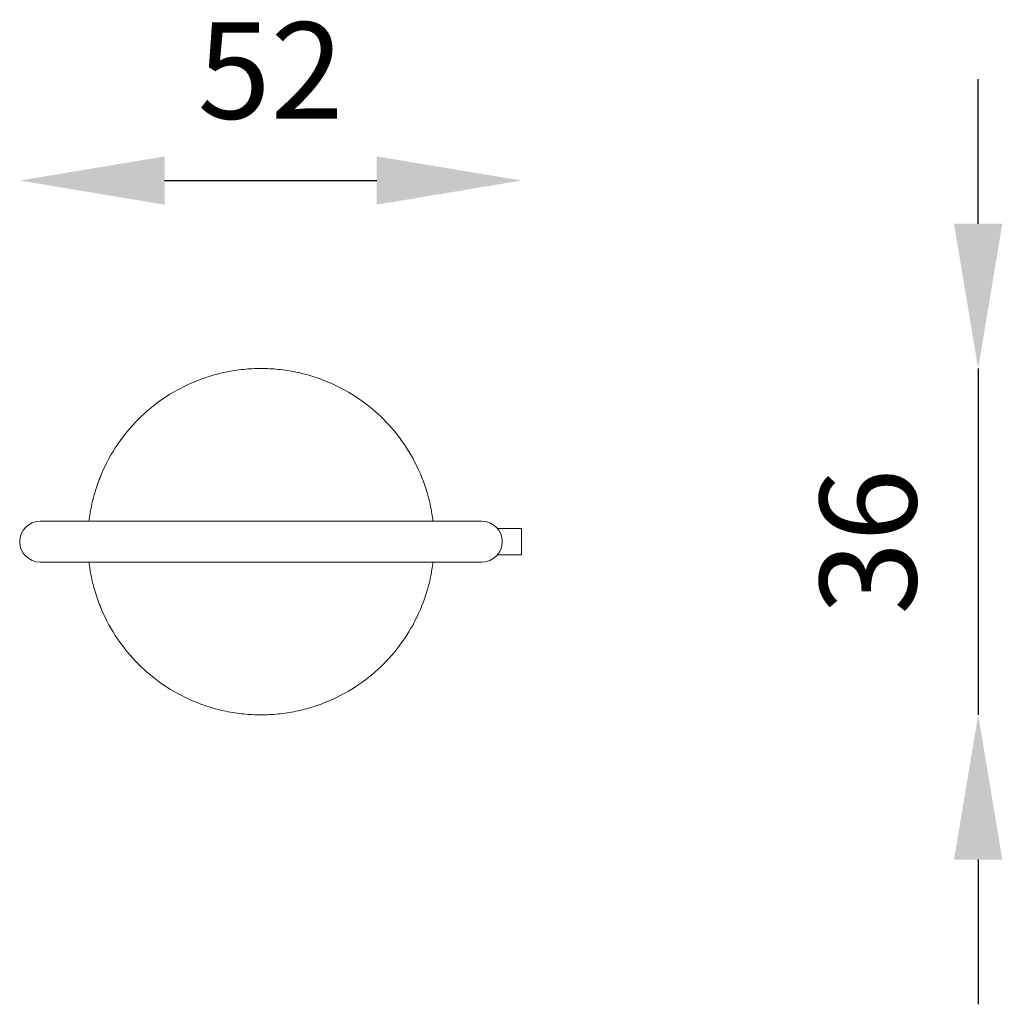
# Model space of a CAD drawing. Units: millimetres. Extents: x 3610 to 3790, y -593 to 115.
# Drawn here: x 3628 to 3730, y 13 to 115 of the extents above; entities that cross this region are included whole.
import ezdxf

# ---------------------------------------------------------------- set-up
doc = ezdxf.new("R2010")
doc.units = ezdxf.units.MM
doc.styles.add('arialN', font='ARIALN.TTF')
doc.dimstyles.new('100 strzałki', dxfattribs={"dimtxt": 20, "dimasz": 15, "dimexe": 15, "dimexo": 15, "dimgap": 5, "dimtad": 1, "dimdec": 0, "dimtxsty": 'arialN', "dimcen": 0, "dimse1": 1, "dimse2": 1, "dimclrd": 5, "dimclre": 5, "dimclrt": 256, "dimadec": 0, "dimazin": 0, "dimtfac": 1, "dimtdec": 0, "dimtmove": 0, "dimatfit": 0, "dimfxl": 1, "dimarcsym": 0})

# ---------------------------------------------------------------- blocks, each defined once
blk = doc.blocks.new('xdtjhtdj')
at = {"color": 0, "linetype": 'Continuous', "lineweight": 0}
for p, q in [((4633.53, -1031.66), (4679.29, -1031.66)), ((4680.92, -1032.43), (4683.41, -1032.43)), ((4683.41, -1035.13), (4683.41, -1032.43)), ((4680.92, -1035.13), (4683.41, -1035.13)), ((4679.29, -1035.9), (4633.53, -1035.9))]:
    blk.add_line(p, q, dxfattribs=at)
for centre, start, end in [((4633.53, -1033.78), 90, 270), ((4633.53, -1033.78), 90, 270), ((4679.29, -1033.78), 0, 90), ((4679.29, -1033.78), 270, 90), ((4679.29, -1033.78), 270, 0)]:
    blk.add_arc(centre, 2.12, start, end, dxfattribs=at)
for points, knots in [([(4674.23, -1031.66), (4674.17, -1031.14), (4674.09, -1030.62), (4673.74, -1028.94), (4673.38, -1027.81), (4672.46, -1025.67), (4671.91, -1024.65), (4670.62, -1022.75), (4669.89, -1021.87), (4668.35, -1020.34), (4667.5, -1019.62), (4665.62, -1018.33), (4664.58, -1017.75), (4662.93, -1017.05), (4662.37, -1016.84), (4661.21, -1016.47), (4660.62, -1016.32), (4659.43, -1016.07), (4658.82, -1015.98), (4657.62, -1015.86), (4657.01, -1015.83), (4655.81, -1015.83), (4655.2, -1015.86), (4653.99, -1015.98), (4653.39, -1016.07), (4652.19, -1016.32), (4651.6, -1016.47), (4650.45, -1016.84), (4649.88, -1017.05), (4648.23, -1017.76), (4647.2, -1018.33), (4645.31, -1019.62), (4644.46, -1020.34), (4642.93, -1021.88), (4642.2, -1022.75), (4640.91, -1024.65), (4640.35, -1025.67), (4639.67, -1027.28), (4639.46, -1027.83), (4639.11, -1028.95), (4638.96, -1029.53), (4638.73, -1030.62), (4638.65, -1031.13), (4638.58, -1031.66)], [2.164319, 2.164319, 2.164319, 2.164319, 3.803469, 3.803469, 7.606939, 7.606939, 11.410408, 11.410408, 15.213878, 15.213878, 18.817451, 18.817451, 22.421025, 22.421025, 24.222811, 24.222811, 26.024598, 26.024598, 27.826385, 27.826385, 29.628171, 29.628171, 31.432628, 31.432628, 33.237085, 33.237085, 35.041541, 35.041541, 36.845998, 36.845998, 40.454912, 40.454912, 44.063825, 44.063825, 47.874332, 47.874332, 51.684838, 51.684838, 53.590091, 53.590091, 55.495344, 55.495344, 57.13949, 57.13949, 57.13949, 57.13949]), ([(4638.58, -1035.9), (4638.65, -1036.42), (4638.73, -1036.94), (4638.96, -1038.03), (4639.11, -1038.61), (4639.46, -1039.73), (4639.67, -1040.28), (4640.35, -1041.89), (4640.91, -1042.91), (4642.2, -1044.8), (4642.93, -1045.68), (4644.46, -1047.22), (4645.31, -1047.93), (4647.2, -1049.23), (4648.23, -1049.8), (4649.88, -1050.51), (4650.45, -1050.72), (4651.6, -1051.08), (4652.19, -1051.24), (4653.39, -1051.48), (4653.99, -1051.58), (4655.2, -1051.7), (4655.81, -1051.73), (4657.01, -1051.73), (4657.62, -1051.7), (4658.82, -1051.58), (4659.43, -1051.48), (4660.62, -1051.24), (4661.21, -1051.09), (4662.37, -1050.72), (4662.93, -1050.51), (4664.58, -1049.81), (4665.62, -1049.23), (4667.5, -1047.94), (4668.35, -1047.22), (4669.89, -1045.69), (4670.62, -1044.81), (4671.91, -1042.91), (4672.46, -1041.89), (4673.38, -1039.74), (4673.74, -1038.62), (4674.09, -1036.94), (4674.17, -1036.42), (4674.23, -1035.9)], [61.47221, 61.47221, 61.47221, 61.47221, 63.116356, 63.116356, 65.021609, 65.021609, 66.926862, 66.926862, 70.737368, 70.737368, 74.547874, 74.547874, 78.156788, 78.156788, 81.765702, 81.765702, 83.570158, 83.570158, 85.374615, 85.374615, 87.179072, 87.179072, 88.983529, 88.983529, 90.785315, 90.785315, 92.587102, 92.587102, 94.388889, 94.388889, 96.190675, 96.190675, 99.794249, 99.794249, 103.397822, 103.397822, 107.201291, 107.201291, 111.004761, 111.004761, 114.80823, 114.80823, 116.447381, 116.447381, 116.447381, 116.447381])]:
    blk.add_open_spline(points, degree=3, knots=knots, dxfattribs=at)
blk = doc.blocks.new('*D6')
at = {"lineweight": -2, "transparency": 16777216}
blk.add_line((3642.96, 98.62), (3664.95, 98.62), dxfattribs=at)
at = {"transparency": 16777216}
for points in [[(3642.96, 101.12), (3642.96, 96.12), (3627.96, 98.62)], [(3664.95, 101.12), (3664.95, 96.12), (3679.95, 98.62)]]:
    blk.add_solid(points, dxfattribs=at)
at = {"layer": 'Defpoints', "color": 0, "transparency": 16777216}
for p in [(3679.95, 98.62), (3679.95, 62.54), (3627.96, 61.39)]:
    blk.add_point(p, dxfattribs=at)
at = {"transparency": 16777216, "insert": (3653.95, 108.73), "char_height": 10, "attachment_point": 5, "style": 'arialN'}
blk.add_mtext('52', dxfattribs=at)
blk = doc.blocks.new('*D7')
at = {"lineweight": -2, "transparency": 16777216}
for p, q in [((3727.26, 94.14), (3727.26, 109.14)), ((3727.26, 79.14), (3727.26, 43.24)), ((3727.26, 28.24), (3727.26, 13.24))]:
    blk.add_line(p, q, dxfattribs=at)
at = {"transparency": 16777216}
for points in [[(3724.76, 94.14), (3729.76, 94.14), (3727.26, 79.14)], [(3724.76, 28.24), (3729.76, 28.24), (3727.26, 43.24)]]:
    blk.add_solid(points, dxfattribs=at)
at = {"layer": 'Defpoints', "color": 0, "transparency": 16777216}
for p in [(3652.95, 79.14), (3652.95, 43.24), (3727.26, 43.24)]:
    blk.add_point(p, dxfattribs=at)
at = {"transparency": 16777216, "insert": (3717.15, 61.19), "char_height": 10, "attachment_point": 5, "rotation": 90, "style": 'arialN'}
blk.add_mtext('36', dxfattribs=at)

msp = doc.modelspace()

# ---------------------------------------------------------------- block references
msp.add_blockref('xdtjhtdj', (-1003.46, 1094.97))

# ---------------------------------------------------------------- dimensions: what is measured, and where the dimension line sits
dim = msp.add_linear_dim(base=(3679.95, 98.62), p1=(3627.96, 61.39), p2=(3679.95, 62.54), dimstyle='100 strzałki', override={"dimtxt": 10, "dimclrd": 256})
dim.commit()
dim.dimension.update_dxf_attribs({"geometry": '*D6', "text_midpoint": (3653.95, 108.73)})
dim = msp.add_linear_dim(base=(3727.26, 43.24), p1=(3652.95, 79.14), p2=(3652.95, 43.24), angle=90, dimstyle='100 strzałki', override={"dimtxt": 10, "dimclrd": 256})
dim.commit()
dim.dimension.update_dxf_attribs({"geometry": '*D7', "text_midpoint": (3727.26, 61.19), "dimtype": 160})

doc.saveas('drawing.dxf')
